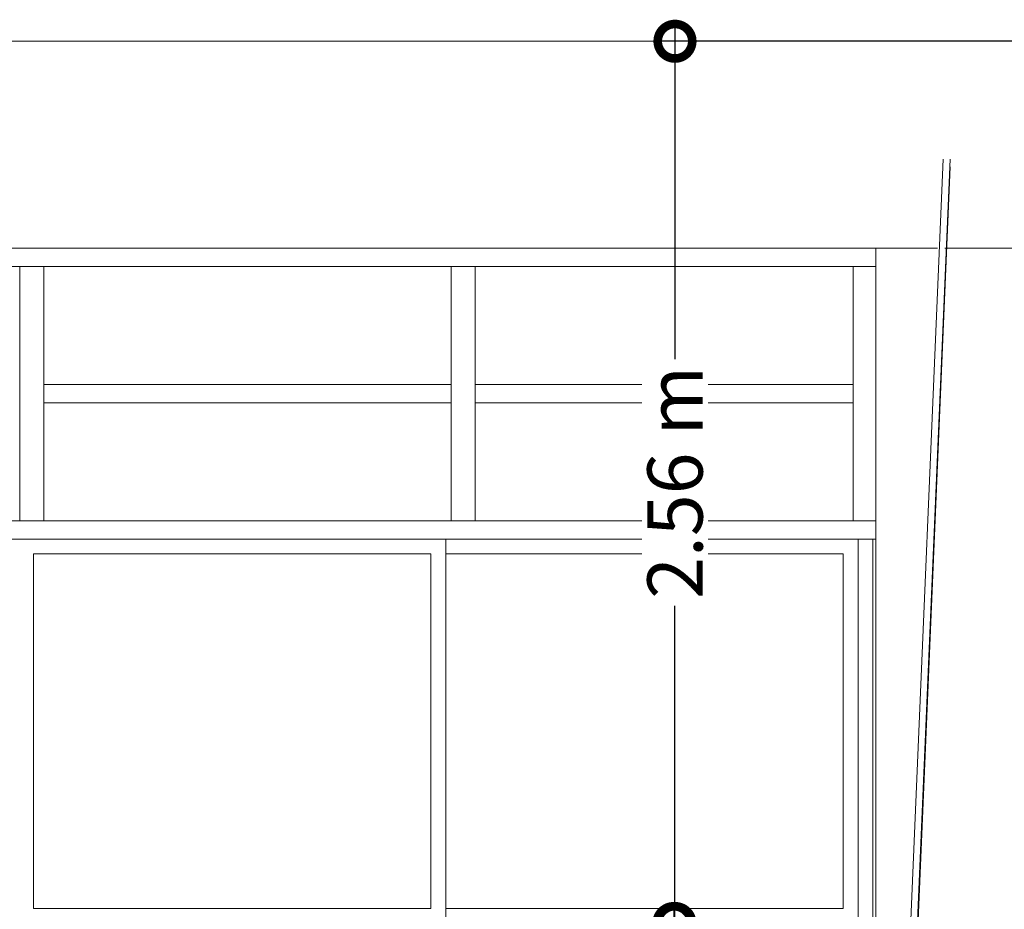
# Model space of a CAD drawing. Units: metres. Extents: x -48 to 517, y -297 to 12.
# Drawn here: x 6 to 9, y -84 to -81 of the extents above; entities that cross this region are included whole.
import ezdxf

# ---------------------------------------------------------------- set-up
doc = ezdxf.new("R2010")
doc.units = ezdxf.units.M
for name, color, linetype, lineweight in [('A-GLAZ', 7, 'Continuous', 5), ('A-GLAZ-CWMG', 7, 'Continuous', 5), ('Cotas', 14, 'Continuous', 9), ('Montantes de parede cortina', 7, 'Continuous', 5), ('Paredes', 7, 'Continuous', 5), ('Pilares estruturais', 7, 'Continuous', 5), ('Quadro estrutural', 7, 'Continuous', 5), ('S-BEAM', 7, 'Continuous', 5), ('S-COLS', 7, 'Continuous', 5)]:
    doc.layers.add(name, color=color, linetype=linetype, lineweight=lineweight)
doc.styles.add('Century Gothic_1', font='GOTHIC.TTF', dxfattribs={"height": 0.16})
doc.dimstyles.new('HUB360_-_COTA_VERMELHA_CM_1', dxfattribs={"dimscale": 0.3048, "dimtxt": 0.167067, "dimasz": 0.656168, "dimexe": 0.164042, "dimexo": 0.164042, "dimgap": 0, "dimtad": 1, "dimrnd": 0.01, "dimzin": 0, "dimdsep": 46, "dimtxsty": 'Century Gothic_1', "dimblk1": 'DOTSMALL', "dimblk2": 'DOTSMALL', "dimsah": 1, "dimcen": 0.09, "dimdle": 0.164042, "dimazin": 0, "dimtfac": 1, "dimtdec": 4, "dimtix": 1, "dimtmove": 2, "dimatfit": 3, "dimfxl": 1, "dimtvp": 1, "dimtfill": 1, "dimtolj": 1, "dimtzin": 0, "dimarcsym": 2})

# ---------------------------------------------------------------- blocks, each defined once
blk = doc.blocks.new('Rectangular Mullion - Montante-AL0-Horizontal-Contraventamento-5_3x10cm-V76-CORTE BB')
at = {"layer": 'A-GLAZ-CWMG'}
blk.add_line((-2.3718, 6.647), (-1.176, 6.647), dxfattribs=at)
blk = doc.blocks.new('Rectangular Mullion - Montante-AL0-Vertical-Canto-Esquerdo-10x10cm-V78-CORTE BB')
at = {"layer": 'A-GLAZ-CWMG'}
for p in [(-1.2418, 6.2785), (-1.176, 5.91)]:
    blk.add_line(p, (-1.2418, 5.91), dxfattribs=at)
blk = doc.blocks.new('Rectangular Mullion - Montante-AL0-Horizontal-Contraventamento-5_3x10cm-1694267-CORTE BB')
at = {"layer": 'A-GLAZ-CWMG'}
blk.add_line((-10.2669, 6.647), (-9.0169, 6.647), dxfattribs=at)
blk = doc.blocks.new('Rectangular Mullion - Montante-AL0-Horizontal-Ancoragem-5_3x10cm-1694268-CORTE BB')
at = {"layer": 'A-GLAZ-CWMG'}
for p, q in [((-10.2669, 5.91), (-9.0169, 5.91)), ((-9.0169, 5.857), (-10.2669, 5.857))]:
    blk.add_line(p, q, dxfattribs=at)
blk = doc.blocks.new('Rectangular Mullion - Montante-AL0-Horizontal-Ancoragem-5_3x10cm-V82-CORTE BB')
at = {"layer": 'A-GLAZ-CWMG'}
for p, q in [((-2.3718, 5.91), (-1.176, 5.91)), ((-1.176, 5.857), (-2.3718, 5.857))]:
    blk.add_line(p, q, dxfattribs=at)
blk = doc.blocks.new('Rectangular Mullion - Montante-AL0-Vertical-Canto-Esquerdo-10x10cm-V83-CORTE BB')
at = {"layer": 'A-GLAZ-CWMG'}
for q in [(-1.176, 6.647), (-1.2418, 6.2785)]:
    blk.add_line((-1.2418, 6.647), q, dxfattribs=at)
blk = doc.blocks.new('Rectangular Mullion - Montante-AL0-Horizontal-Intermediário-5_3x10cm-1694271-CORTE BB')
at = {"layer": 'A-GLAZ-CWMG'}
for p, q in [((-10.2319, 6.252), (-10.2319, 6.305)), ((-9.0519, 6.305), (-10.2319, 6.305)), ((-9.0519, 6.305), (-9.0519, 6.252)), ((-10.2319, 6.252), (-9.0519, 6.252))]:
    blk.add_line(p, q, dxfattribs=at)
blk = doc.blocks.new('Rectangular Mullion - Montante-AL0-Horizontal-Intermediário-5_3x10cm-V74-CORTE BB')
at = {"layer": 'A-GLAZ-CWMG'}
for p, q in [((-7.7319, 6.252), (-7.7319, 6.305)), ((-6.6369, 6.305), (-7.7319, 6.305)), ((-6.6369, 6.305), (-6.6369, 6.252)), ((-7.7319, 6.252), (-6.6369, 6.252))]:
    blk.add_line(p, q, dxfattribs=at)
blk = doc.blocks.new('Rectangular Mullion - Montante-AL0-Vertical-Intermediário-7x10cm-1715563-CORTE BB')
at = {"layer": 'A-GLAZ-CWMG'}
for p, q in [((-10.3019, 6.2785), (-10.3019, 5.91)), ((-10.2319, 5.91), (-10.2319, 6.2785)), ((-10.2319, 5.91), (-10.3019, 5.91))]:
    blk.add_line(p, q, dxfattribs=at)
blk = doc.blocks.new('Rectangular Mullion - Montante-AL0-Vertical-Intermediário-7x10cm-1715564-CORTE BB')
at = {"layer": 'A-GLAZ-CWMG'}
for p, q in [((-10.3019, 6.647), (-10.2319, 6.647)), ((-10.3019, 6.647), (-10.3019, 6.2785)), ((-10.2319, 6.2785), (-10.2319, 6.647))]:
    blk.add_line(p, q, dxfattribs=at)
blk = doc.blocks.new('HUB360-VIG-GEN-Retangular - 55_60 2-1776451-CORTE BB')
at = {"layer": 'S-BEAM'}
for p, q in [((-11.3865, 7.3), (3.6687, 7.3)), ((-6.3794, 6.7), (-0.9979, 6.7)), ((-0.9764, 6.7), (3.4084, 6.7))]:
    blk.add_line(p, q, dxfattribs=at)
blk = doc.blocks.new('_DotSmall')
at = {"color": 0, "linetype": 'ByBlock', "const_width": 0.5}
blk.add_lwpolyline([(-0.0625, 0, 1), (0.0625, 0, 1)], format="xyb", close=True, dxfattribs=at)
blk = doc.blocks.new('*D2857')
at = {"layer": 'Cotas', "color": 0, "lineweight": -2, "transparency": 16777216}
for p, q in [((8.048, -81.4638), (8.048, -82.4518)), ((9.0302, -81.5138), (7.998, -81.5138)), ((8.048, -84.1208), (8.048, -83.1327)), ((8.1607, -84.0708), (7.998, -84.0708))]:
    blk.add_line(p, q, dxfattribs=at)
at = {"layer": 'Defpoints', "color": 0, "transparency": 16777216}
for p in [(8.048, -81.5138), (9.0802, -81.5138), (8.2107, -84.0708)]:
    blk.add_point(p, dxfattribs=at)
at = {"layer": 'Cotas', "color": 0, "lineweight": -2, "transparency": 16777216, "xscale": 0.2, "yscale": 0.2, "zscale": 0.2}
for p, rotation in [((8.048, -81.5138), 90), ((8.048, -84.0708), 270)]:
    blk.add_blockref('_DotSmall', p, dxfattribs=dict(at, rotation=rotation))
at = {"layer": 'Cotas', "color": 0, "transparency": 16777216, "insert": (8.048, -82.7923), "char_height": 0.16, "attachment_point": 5, "rotation": 90, "style": 'Century Gothic_1', "bg_fill": 3, "box_fill_scale": 1.1, "bg_fill_color": 256, "bg_fill_true_color": 13158600, "bg_fill_transparency": 0}
blk.add_mtext('\\A1;2.56 m', dxfattribs=at)
blk = doc.blocks.new('*D2858')
at = {"layer": 'Cotas', "color": 0, "lineweight": -2, "transparency": 16777216}
for p, q in [((8.0447, -84.0208), (8.0447, -84.7738)), ((8.1792, -84.0708), (7.9947, -84.0708)), ((8.1792, -84.7238), (7.9947, -84.7238))]:
    blk.add_line(p, q, dxfattribs=at)
at = {"layer": 'Defpoints', "color": 0, "transparency": 16777216}
for p in [(8.2292, -84.0708), (8.0447, -84.7238), (8.2292, -84.7238)]:
    blk.add_point(p, dxfattribs=at)
at = {"layer": 'Cotas', "color": 0, "lineweight": -2, "transparency": 16777216, "xscale": 0.2, "yscale": 0.2, "zscale": 0.2}
for p, rotation in [((8.0447, -84.0708), 90), ((8.0447, -84.7238), 270)]:
    blk.add_blockref('_DotSmall', p, dxfattribs=dict(at, rotation=rotation))
at = {"layer": 'Cotas', "color": 0, "transparency": 16777216, "insert": (7.7244, -84.3961), "char_height": 0.16, "attachment_point": 5, "rotation": 90, "style": 'Century Gothic_1', "bg_fill": 3, "box_fill_scale": 1.1, "bg_fill_color": 256, "bg_fill_true_color": 13158600, "bg_fill_transparency": 0}
blk.add_mtext('\\A1;0.70 m', dxfattribs=at)

msp = doc.modelspace()

# ---------------------------------------------------------------- linework, layer by layer
at = {"layer": 'A-GLAZ'}
for p, q in [((7.3838, -84.0708), (7.3838, -82.9568)), ((8.5783, -83.4261), (8.5783, -82.9568)), ((8.6213, -83.4147), (8.6213, -82.9568)), ((6.1893, -84.0278), (6.1893, -82.9998)), ((6.1893, -82.9998), (7.3408, -82.9998)), ((7.3408, -82.9998), (7.3408, -84.0278)), ((7.3838, -82.9998), (8.5353, -82.9998)), ((8.5353, -82.9998), (8.5353, -84.0278)), ((8.6213, -84.0708), (8.6213, -83.4147)), ((8.5783, -84.0708), (8.5783, -83.4261)), ((8.5353, -83.5368), (8.5353, -83.9658)), ((7.3408, -84.0278), (6.1893, -84.0278)), ((6.8879, -84.0278), (6.4936, -84.0278)), ((7.179, -84.0278), (6.9674, -84.0278)), ((7.3408, -84.0278), (7.277, -84.0278)), ((8.5353, -84.0278), (7.3838, -84.0278)), ((7.6438, -84.0278), (7.4751, -84.0278)), ((8.1458, -84.0278), (7.7234, -84.0278)), ((8.486, -84.0278), (8.2085, -84.0278))]:
    msp.add_line(p, q, dxfattribs=at)
at = {"layer": 'Paredes'}
msp.add_line((8.6213, -82.9568), (8.6213, -83.4147), dxfattribs=at)
at = {"layer": 'Pilares estruturais'}
for p, q in [((8.8251, -81.8558), (8.7309, -84.0606)), ((8.7508, -84.0617), (8.8451, -81.8555)), ((8.8451, -81.8777), (8.7522, -84.0617))]:
    msp.add_line(p, q, dxfattribs=at)
at = {"layer": 'S-COLS'}
for p, q in [((8.6302, -82.1138), (8.6302, -83.4128)), ((8.6302, -83.4128), (8.6302, -84.0658))]:
    msp.add_line(p, q, dxfattribs=at)

# ---------------------------------------------------------------- block references
at = {"layer": 'Montantes de parede cortina'}
for name, p in [('Rectangular Mullion - Montante-AL0-Horizontal-Contraventamento-5_3x10cm-1694267-CORTE BB', (15.2012, -88.8138)), ('Rectangular Mullion - Montante-AL0-Vertical-Intermediário-7x10cm-1715564-CORTE BB', (16.4512, -88.8138)), ('Rectangular Mullion - Montante-AL0-Horizontal-Contraventamento-5_3x10cm-1694267-CORTE BB', (16.4512, -88.8138)), ('Rectangular Mullion - Montante-AL0-Vertical-Intermediário-7x10cm-1715564-CORTE BB', (17.7012, -88.8138)), ('Rectangular Mullion - Montante-AL0-Horizontal-Contraventamento-5_3x10cm-V76-CORTE BB', (9.8061, -88.8138)), ('Rectangular Mullion - Montante-AL0-Vertical-Canto-Esquerdo-10x10cm-V83-CORTE BB', (9.8061, -88.8138)), ('Rectangular Mullion - Montante-AL0-Horizontal-Intermediário-5_3x10cm-1694271-CORTE BB', (16.4512, -88.8138)), ('Rectangular Mullion - Montante-AL0-Horizontal-Intermediário-5_3x10cm-V74-CORTE BB', (15.2012, -88.8138)), ('Rectangular Mullion - Montante-AL0-Vertical-Intermediário-7x10cm-1715563-CORTE BB', (16.4512, -88.8138)), ('Rectangular Mullion - Montante-AL0-Vertical-Intermediário-7x10cm-1715563-CORTE BB', (17.7012, -88.8138)), ('Rectangular Mullion - Montante-AL0-Vertical-Canto-Esquerdo-10x10cm-V78-CORTE BB', (9.8061, -88.8138)), ('Rectangular Mullion - Montante-AL0-Horizontal-Ancoragem-5_3x10cm-1694268-CORTE BB', (15.2012, -88.8138)), ('Rectangular Mullion - Montante-AL0-Horizontal-Ancoragem-5_3x10cm-1694268-CORTE BB', (16.4512, -88.8138)), ('Rectangular Mullion - Montante-AL0-Horizontal-Ancoragem-5_3x10cm-V82-CORTE BB', (9.8061, -88.8138))]:
    msp.add_blockref(name, p, dxfattribs=at)
at = {"layer": 'Quadro estrutural'}
msp.add_blockref('HUB360-VIG-GEN-Retangular - 55_60 2-1776451-CORTE BB', (9.8061, -88.8138), dxfattribs=at)

# ---------------------------------------------------------------- next in the draw order: dimensions: what is measured, and where the dimension line sits
at = {"layer": 'Cotas'}
dim = msp.add_linear_dim(base=(8.048, -81.5138), p1=(8.2107, -84.0708), p2=(9.0802, -81.5138), angle=90, dimstyle='HUB360_-_COTA_VERMELHA_CM_1', override={"dimpost": '<> m', "dimfxl": 1.358146}, dxfattribs=at)
dim.commit()
dim.dimension.update_dxf_attribs({"geometry": '*D2857', "text_midpoint": (8.048, -82.7923), "text_rotation": 90})

# ---------------------------------------------------------------- next in the draw order: dimensions: what is measured, and where the dimension line sits
dim = msp.add_linear_dim(base=(8.0447, -84.7238), p1=(8.2292, -84.0708), p2=(8.2292, -84.7238), angle=90, text='0.70 m', dimstyle='HUB360_-_COTA_VERMELHA_CM_1', override={"dimpost": '<> m', "dimfxl": 1.358146}, dxfattribs=at)
dim.commit()
dim.dimension.update_dxf_attribs({"geometry": '*D2858', "text_midpoint": (7.7244, -84.3961), "dimtype": 160, "text_rotation": 90})

doc.saveas('drawing.dxf')
